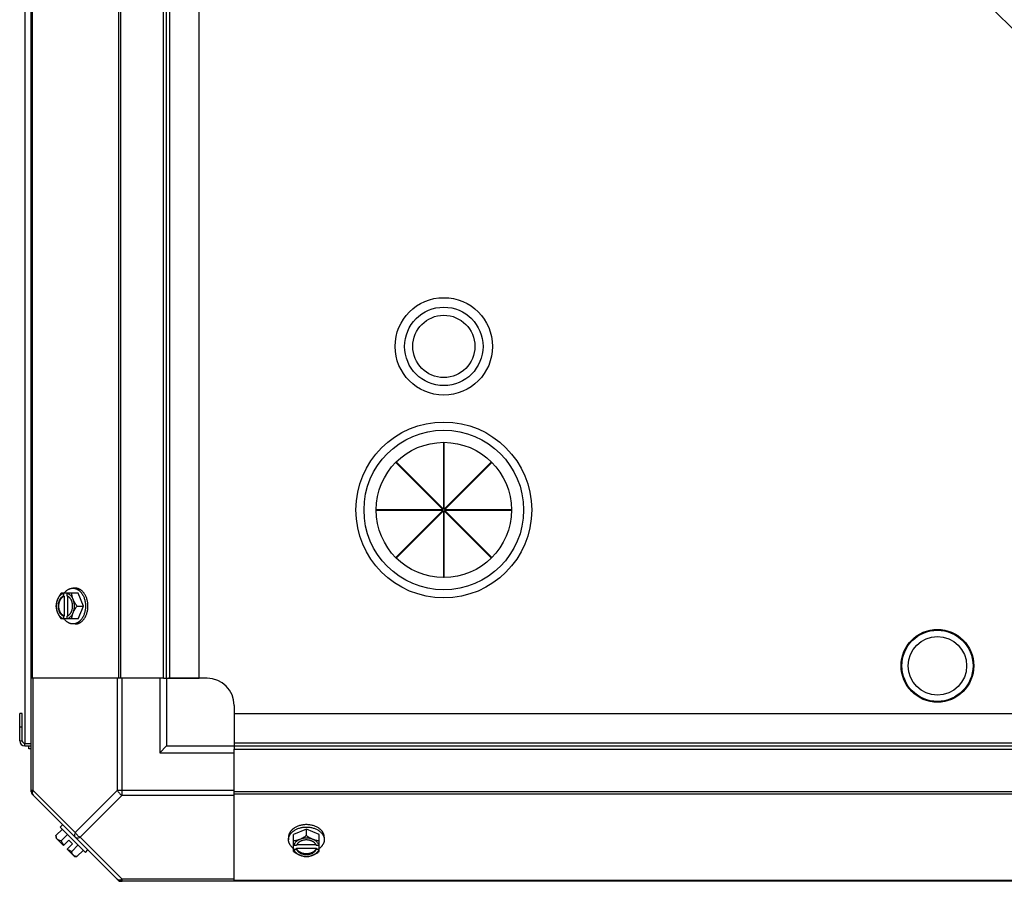
# Model space of a CAD drawing. Units: millimetres. Extents: x 764 to 4679, y 1901 to 4626.
# Drawn here: x 2246 to 2610, y 1901 to 2219 of the extents above; entities that cross this region are included whole.
import ezdxf

# ---------------------------------------------------------------- set-up
doc = ezdxf.new("R2010")
doc.units = ezdxf.units.MM
doc.header["$LTSCALE"] = 50

# ---------------------------------------------------------------- blocks, each defined once
blk = doc.blocks.new('maquina_5_TR')
at = {"color": 7, "linetype": 'Continuous'}
for p, q in [((2249.84, 1933.59), (2249.84, 2537.56)), ((2247.59, 1951.53), (2247.59, 2508.53)), ((2250.18, 2495.58), (2250.18, 1975.58)), ((2282.02, 2495.58), (2282.02, 1975.58)), ((2282.85, 2495.58), (2282.85, 1975.58)), ((2298.66, 1975.58), (2298.66, 2495.58)), ((2299.84, 1975.58), (2299.84, 2495.58)), ((2301.02, 1975.58), (2301.02, 2495.58)), ((2311.84, 1975.58), (2311.84, 2495.58)), ((2797.55, 2030.67), (2366.5, 2461.72)), ((2402.23, 2062.61), (2402.23, 2038.04)), ((2402.45, 2062.61), (2402.23, 2062.61)), ((2402.45, 2038.04), (2402.45, 2062.61)), ((2384.7, 2055.26), (2384.86, 2055.42)), ((2402.07, 2037.89), (2384.7, 2055.26)), ((2384.86, 2055.42), (2402.23, 2038.04)), ((2402.45, 2038.04), (2419.82, 2055.42)), ((2419.98, 2055.26), (2402.61, 2037.89)), ((2419.82, 2055.42), (2419.98, 2055.26)), ((2377.5, 2037.89), (2377.5, 2037.66)), ((2402.07, 2037.89), (2377.5, 2037.89)), ((2377.5, 2037.66), (2402.07, 2037.66)), ((2384.7, 2020.29), (2402.07, 2037.66)), ((2402.23, 2037.51), (2384.86, 2020.14)), ((2402.23, 2037.51), (2402.23, 2012.94)), ((2402.45, 2012.94), (2402.45, 2037.51)), ((2419.82, 2020.14), (2402.45, 2037.51)), ((2427.17, 2037.89), (2402.61, 2037.89)), ((2402.61, 2037.66), (2419.98, 2020.29)), ((2402.61, 2037.66), (2427.17, 2037.66)), ((2427.17, 2037.66), (2427.17, 2037.89)), ((2384.86, 2020.14), (2384.7, 2020.29)), ((2419.98, 2020.29), (2419.82, 2020.14)), ((2402.23, 2012.94), (2402.45, 2012.94)), ((2267.15, 2007.04), (2260.89, 2007.04)), ((2261.75, 2006.94), (2261.75, 2005.96)), ((2261.75, 2005.96), (2262.02, 2005.96)), ((2262.02, 2005.96), (2262.02, 1998.59)), ((2263.09, 2005.96), (2263.09, 2006.94)), ((2263.37, 1998.73), (2263.37, 2005.82)), ((2266.1, 2008.88), (2265.2, 2008.88)), ((2269.09, 2002.28), (2267.15, 2007.04)), ((2266.72, 2002.28), (2269.09, 2002.28)), ((2267.15, 1997.51), (2269.09, 2002.28)), ((2261.75, 1998.59), (2261.75, 1997.61)), ((2262.02, 1998.59), (2261.75, 1998.59)), ((2263.09, 1997.61), (2263.09, 1998.59)), ((2267.15, 1997.51), (2260.89, 1997.51)), ((2266.1, 1995.67), (2265.2, 1995.67)), ((2298.66, 1975.58), (2249.84, 1975.58)), ((2250.57, 1934.14), (2250.57, 1975.58)), ((2281.63, 1975.58), (2281.63, 1934.14)), ((2283.4, 1932.37), (2283.4, 1975.58)), ((2297.34, 1975.58), (2297.34, 1948.08)), ((2298.66, 1975.58), (2311.84, 1975.58)), ((2299.84, 1975.58), (2299.84, 1950.58)), ((2314.84, 1975.58), (2300.52, 1975.58)), ((2245.54, 1952.53), (2245.54, 1962.58)), ((2246.49, 1962.58), (2245.54, 1962.58)), ((2246.49, 1952.53), (2246.49, 1962.58)), ((2324.84, 1965.58), (2324.84, 1950.58)), ((2324.84, 1962.58), (2324.84, 1949.4)), ((2324.84, 1962.58), (2844.84, 1962.58)), ((2246.49, 1957.58), (2245.54, 1957.58)), ((2245.54, 1952.53), (2246.49, 1952.53)), ((2247.49, 1950.58), (2247.49, 1951.53)), ((2247.49, 1951.53), (2249.84, 1951.53)), ((2324.84, 1951.76), (2844.84, 1951.76)), ((2247.49, 1950.58), (2249.84, 1950.58)), ((2248.89, 1949.58), (2248.89, 1950.58)), ((2249.84, 1949.58), (2248.89, 1949.58)), ((2299.84, 1950.58), (2297.34, 1948.08)), ((2297.34, 1948.08), (2324.84, 1948.08)), ((2299.84, 1950.58), (2324.84, 1950.58)), ((2324.84, 1950.58), (2844.84, 1950.58)), ((2324.84, 1900.58), (2324.84, 1949.4)), ((2324.84, 1949.4), (2844.84, 1949.4)), ((2250.57, 1934.14), (2249.84, 1934.14)), ((2250.57, 1934.14), (2266.1, 1918.61)), ((2281.63, 1934.14), (2266.1, 1918.61)), ((2324.84, 1934.14), (2281.63, 1934.14)), ((2844.84, 1933.59), (2324.84, 1933.59)), ((2250.18, 1932.76), (2282.02, 1900.92)), ((2283.4, 1932.37), (2267.87, 1916.84)), ((2283.4, 1932.37), (2324.84, 1932.37)), ((2844.84, 1932.76), (2324.84, 1932.76)), ((2258.95, 1917.46), (2261.31, 1919.83)), ((2261.43, 1921.51), (2260.53, 1920.61)), ((2260.53, 1920.61), (2269.87, 1911.27)), ((2351.54, 1919.83), (2346.78, 1917.88)), ((2351.54, 1917.46), (2351.54, 1919.83)), ((2356.3, 1917.88), (2351.54, 1919.83)), ((2261.75, 1913.83), (2259.05, 1916.52)), ((2263.26, 1917.88), (2260.89, 1915.52)), ((2261.75, 1913.83), (2263.74, 1915.82)), ((2265.09, 1914.48), (2263.74, 1915.82)), ((2267.87, 1916.84), (2283.4, 1901.31)), ((2344.93, 1916.84), (2344.93, 1915.94)), ((2346.78, 1911.63), (2346.78, 1917.88)), ((2356.3, 1911.63), (2356.3, 1917.88)), ((2358.14, 1916.84), (2358.14, 1915.94)), ((2263.09, 1912.48), (2265.09, 1914.48)), ((2265.79, 1909.79), (2263.09, 1912.48)), ((2264.78, 1911.63), (2267.15, 1914)), ((2266.72, 1909.68), (2269.09, 1912.05)), ((2269.87, 1911.27), (2270.77, 1912.17)), ((2347.85, 1913.83), (2346.87, 1913.83)), ((2346.87, 1912.48), (2347.85, 1912.48)), ((2347.85, 1912.48), (2347.85, 1912.76)), ((2347.85, 1912.76), (2355.23, 1912.76)), ((2355.09, 1914.11), (2347.99, 1914.11)), ((2356.2, 1913.83), (2355.23, 1913.83)), ((2355.23, 1912.76), (2355.23, 1912.48)), ((2355.23, 1912.48), (2356.2, 1912.48)), ((2886.82, 1900.58), (2282.85, 1900.58)), ((2283.4, 1900.58), (2283.4, 1901.31)), ((2324.84, 1901.31), (2283.4, 1901.31)), ((2844.84, 1900.92), (2324.84, 1900.92))]:
    blk.add_line(p, q, dxfattribs=at)
for centre, radius in [((2402.34, 2098.23), 18), ((2402.34, 2098.23), 14.5), ((2402.34, 2098.23), 11.5), ((2402.34, 2037.78), 32.5), ((2402.34, 2037.78), 29.5), ((2402.34, 2037.78), 25), ((2584.84, 1980.2), 13.45), ((2584.84, 1980.2), 13.15), ((2584.84, 1980.2), 10.8)]:
    blk.add_circle(centre, radius, dxfattribs=at)
for centre, radius, start, end in [((2269.69, 2003.05), 8.84, 153.2038, 153.9002), ((2271.02, 2003.06), 8.82, 153.2031, 153.9009), ((2269.67, 2001.49), 8.82, 206.0991, 206.7969), ((2271.03, 2001.5), 8.84, 206.0998, 206.7962), ((2314.84, 1965.58), 10, 0, 90), ((2247.49, 1952.53), 1.95, 180, 270), ((2247.49, 1952.53), 1, 180, 270), ((2252.34, 1934.14), 2.5, 180, 225), ((2251.02, 1933.59), 1.18, 180, 225), ((2267.18, 1917.92), 8.25, 183.1897, 189.7356), ((2267.18, 1917.92), 6.74, 200.9052, 216.8699), ((2267.18, 1917.92), 6.74, 233.1301, 249.0948), ((2350.75, 1921.75), 8.82, 243.2031, 243.9009), ((2350.76, 1920.42), 8.84, 243.2038, 243.9002), ((2352.32, 1921.77), 8.84, 296.0998, 296.7962), ((2352.32, 1920.41), 8.82, 296.0991, 296.7969), ((2267.18, 1917.92), 8.25, 260.2644, 266.8103), ((2283.4, 1903.08), 2.5, 225, 270), ((2282.85, 1901.76), 1.18, 225, 270)]:
    blk.add_arc(centre, radius, start, end, dxfattribs=at)
for points, knots in [([(2260.89, 2007.04), (2260.75, 2006.85), (2260.47, 2006.47), (2260.1, 2005.88), (2259.83, 2005.37), (2259.63, 2004.97), (2259.55, 2004.76), (2259.5, 2004.66)], [0, 0, 0, 0, 0.255342, 0.508254, 0.757001, 0.879345, 1, 1, 1, 1]), ([(2261.75, 2006.94), (2261.63, 2006.91), (2261.39, 2006.82), (2261.06, 2006.64), (2260.74, 2006.42), (2260.44, 2006.14), (2260.16, 2005.82), (2259.91, 2005.47), (2259.69, 2005.08), (2259.56, 2004.8), (2259.5, 2004.66)], [0, 0, 0, 0, 0.11088, 0.224917, 0.342794, 0.465054, 0.591961, 0.723547, 0.859688, 1, 1, 1, 1]), ([(2261.75, 2005.96), (2261.67, 2005.94), (2261.53, 2005.88), (2261.32, 2005.76), (2261.12, 2005.62), (2260.93, 2005.46), (2260.75, 2005.28), (2260.58, 2005.07), (2260.43, 2004.85), (2260.29, 2004.61), (2260.16, 2004.35), (2260.01, 2003.99), (2259.86, 2003.51), (2259.75, 2002.9), (2259.71, 2002.28), (2259.75, 2001.65), (2259.86, 2001.04), (2260.03, 2000.47), (2260.24, 2000.03), (2260.43, 1999.7), (2260.58, 1999.48), (2260.75, 1999.28), (2260.93, 1999.09), (2261.12, 1998.93), (2261.32, 1998.79), (2261.53, 1998.67), (2261.67, 1998.61), (2261.75, 1998.59)], [0, 0, 0, 0, 0.025909, 0.052443, 0.079675, 0.107677, 0.136505, 0.166181, 0.196702, 0.228043, 0.260162, 0.293, 0.360481, 0.429779, 0.500018, 0.570258, 0.639555, 0.707036, 0.771955, 0.803297, 0.833817, 0.863493, 0.892321, 0.920324, 0.947557, 0.974091, 1, 1, 1, 1]), ([(2262.02, 1998.59), (2261.95, 1998.61), (2261.81, 1998.67), (2261.6, 1998.79), (2261.4, 1998.93), (2261.21, 1999.09), (2261.03, 1999.28), (2260.86, 1999.48), (2260.71, 1999.7), (2260.56, 1999.94), (2260.44, 2000.2), (2260.28, 2000.56), (2260.14, 2001.04), (2260.03, 2001.65), (2259.99, 2002.28), (2260.03, 2002.9), (2260.14, 2003.51), (2260.31, 2004.08), (2260.51, 2004.52), (2260.71, 2004.85), (2260.86, 2005.07), (2261.03, 2005.28), (2261.21, 2005.46), (2261.4, 2005.62), (2261.6, 2005.76), (2261.81, 2005.88), (2261.95, 2005.94), (2262.02, 2005.96)], [0, 0, 0, 0, 0.025909, 0.052443, 0.079675, 0.107677, 0.136505, 0.166181, 0.196702, 0.228043, 0.260162, 0.293, 0.360481, 0.429779, 0.500018, 0.570258, 0.639555, 0.707036, 0.771955, 0.803297, 0.833817, 0.863493, 0.892321, 0.920324, 0.947557, 0.974091, 1, 1, 1, 1]), ([(2261.98, 2007.05), (2262.08, 2007.19), (2262.3, 2007.46), (2262.61, 2007.77), (2262.86, 2007.99), (2263.12, 2008.19), (2263.39, 2008.37), (2263.67, 2008.52), (2263.88, 2008.61), (2264.1, 2008.69), (2264.32, 2008.76), (2264.54, 2008.81), (2264.76, 2008.85), (2264.98, 2008.87), (2265.13, 2008.88), (2265.2, 2008.88)], [0, 0, 0, 0, 0.138282, 0.272013, 0.337235, 0.401387, 0.526639, 0.587918, 0.648386, 0.708138, 0.767274, 0.825906, 0.884154, 0.942143, 1, 1, 1, 1]), ([(2265.34, 2004.66), (2265.28, 2004.8), (2265.15, 2005.08), (2264.93, 2005.47), (2264.67, 2005.82), (2264.4, 2006.14), (2264.1, 2006.42), (2263.78, 2006.64), (2263.44, 2006.82), (2263.21, 2006.91), (2263.09, 2006.94)], [0, 0, 0, 0, 0.140312, 0.276453, 0.408039, 0.534946, 0.657206, 0.775083, 0.88912, 1, 1, 1, 1]), ([(2263.37, 2005.84), (2263.35, 2005.85), (2263.26, 2005.9), (2263.17, 2005.94), (2263.09, 2005.96)], [0, 0, 0, 0, 0.253, 1, 1, 1, 1]), ([(2263.37, 1998.71), (2263.44, 1998.75), (2263.57, 1998.82), (2263.75, 1998.96), (2263.92, 1999.11), (2264.08, 1999.28), (2264.24, 1999.46), (2264.38, 1999.66), (2264.52, 1999.88), (2264.64, 2000.11), (2264.75, 2000.35), (2264.84, 2000.61), (2264.93, 2000.87), (2265.02, 2001.23), (2265.09, 2001.7), (2265.12, 2002.28), (2265.09, 2002.85), (2265.02, 2003.32), (2264.93, 2003.68), (2264.84, 2003.94), (2264.75, 2004.2), (2264.64, 2004.44), (2264.52, 2004.67), (2264.38, 2004.89), (2264.24, 2005.09), (2264.08, 2005.28), (2263.92, 2005.44), (2263.75, 2005.6), (2263.57, 2005.73), (2263.44, 2005.8), (2263.37, 2005.84)], [0, 0, 0, 0, 0.026326, 0.053298, 0.080975, 0.109401, 0.138592, 0.168547, 0.199248, 0.230663, 0.262746, 0.295439, 0.328674, 0.362373, 0.430795, 0.499999, 0.569202, 0.637624, 0.671323, 0.704558, 0.737251, 0.769334, 0.800749, 0.83145, 0.861406, 0.890598, 0.919024, 0.946701, 0.973674, 1, 1, 1, 1]), ([(2265.34, 2004.66), (2265.29, 2004.76), (2265.22, 2004.96), (2265.08, 2005.36), (2264.94, 2005.86), (2264.84, 2006.36), (2264.8, 2006.75), (2264.78, 2006.94), (2264.78, 2007.04)], [0, 0, 0, 0, 0.133688, 0.265245, 0.521008, 0.766168, 0.884566, 1, 1, 1, 1]), ([(2265.2, 2008.88), (2265.28, 2008.88), (2265.43, 2008.87), (2265.66, 2008.85), (2265.89, 2008.81), (2266.12, 2008.75), (2266.34, 2008.68), (2266.56, 2008.6), (2266.78, 2008.5), (2266.99, 2008.38), (2267.2, 2008.25), (2267.48, 2008.05), (2267.81, 2007.77), (2268.11, 2007.45), (2268.34, 2007.17), (2268.57, 2006.87), (2268.82, 2006.46), (2269.1, 2005.94), (2269.33, 2005.39), (2269.53, 2004.8), (2269.68, 2004.19), (2269.79, 2003.56), (2269.86, 2002.92), (2269.87, 2002.49), (2269.87, 2002.28)], [0, 0, 0, 0, 0.02571, 0.051482, 0.077377, 0.103452, 0.129764, 0.156365, 0.183303, 0.210619, 0.238352, 0.266533, 0.324316, 0.384132, 0.414832, 0.446052, 0.510011, 0.575925, 0.643628, 0.712904, 0.783487, 0.855079, 0.92738, 1, 1, 1, 1]), ([(2270.77, 2002.28), (2270.77, 2002.49), (2270.76, 2002.92), (2270.69, 2003.56), (2270.58, 2004.19), (2270.42, 2004.8), (2270.23, 2005.39), (2269.99, 2005.94), (2269.72, 2006.46), (2269.46, 2006.87), (2269.24, 2007.17), (2269.01, 2007.45), (2268.71, 2007.77), (2268.38, 2008.05), (2268.1, 2008.25), (2267.89, 2008.38), (2267.68, 2008.5), (2267.46, 2008.6), (2267.24, 2008.68), (2267.01, 2008.75), (2266.79, 2008.81), (2266.56, 2008.85), (2266.33, 2008.87), (2266.18, 2008.88), (2266.1, 2008.88)], [0, 0, 0, 0, 0.07262, 0.144921, 0.216512, 0.287095, 0.356371, 0.424074, 0.489988, 0.553947, 0.585168, 0.615867, 0.675684, 0.733467, 0.761648, 0.789381, 0.816697, 0.843634, 0.870236, 0.896548, 0.922623, 0.948518, 0.97429, 1, 1, 1, 1]), ([(2259.5, 2004.66), (2259.46, 2004.56), (2259.38, 2004.35), (2259.24, 2003.95), (2259.1, 2003.45), (2259.01, 2002.95), (2258.96, 2002.56), (2258.95, 2002.37), (2258.95, 2002.28)], [0, 0, 0, 0, 0.133688, 0.265245, 0.521008, 0.766168, 0.884566, 1, 1, 1, 1]), ([(2258.95, 2002.28), (2258.95, 2002.18), (2258.96, 2001.99), (2259.01, 2001.6), (2259.1, 2001.1), (2259.24, 2000.6), (2259.38, 2000.2), (2259.46, 2000), (2259.5, 1999.89)], [0, 0, 0, 0, 0.115434, 0.233832, 0.478992, 0.734755, 0.866312, 1, 1, 1, 1]), ([(2259.5, 2004.66), (2259.47, 2004.57), (2259.4, 2004.38), (2259.27, 2004), (2259.16, 2003.51), (2259.07, 2002.9), (2259.04, 2002.28), (2259.07, 2001.65), (2259.16, 2001.04), (2259.27, 2000.55), (2259.4, 2000.17), (2259.47, 1999.98), (2259.5, 1999.89)], [0, 0, 0, 0, 0.06025, 0.1214, 0.245824, 0.37237, 0.5, 0.62763, 0.754176, 0.878601, 0.93975, 1, 1, 1, 1]), ([(2269.87, 2002.28), (2269.87, 2002.06), (2269.86, 2001.63), (2269.79, 2000.99), (2269.68, 2000.36), (2269.53, 1999.75), (2269.33, 1999.16), (2269.1, 1998.61), (2268.82, 1998.09), (2268.57, 1997.68), (2268.34, 1997.38), (2268.11, 1997.1), (2267.81, 1996.78), (2267.48, 1996.5), (2267.2, 1996.3), (2266.99, 1996.17), (2266.78, 1996.06), (2266.56, 1995.95), (2266.34, 1995.87), (2266.12, 1995.8), (2265.89, 1995.74), (2265.66, 1995.7), (2265.43, 1995.68), (2265.28, 1995.67), (2265.2, 1995.67)], [0, 0, 0, 0, 0.07262, 0.144921, 0.216512, 0.287095, 0.356371, 0.424074, 0.489988, 0.553947, 0.585168, 0.615867, 0.675684, 0.733467, 0.761648, 0.789381, 0.816697, 0.843634, 0.870236, 0.896548, 0.922623, 0.948518, 0.97429, 1, 1, 1, 1]), ([(2266.72, 2002.28), (2266.58, 2002.46), (2266.3, 2002.84), (2265.93, 2003.43), (2265.66, 2003.94), (2265.47, 2004.35), (2265.38, 2004.55), (2265.34, 2004.66)], [0, 0, 0, 0, 0.255342, 0.508254, 0.757001, 0.879345, 1, 1, 1, 1]), ([(2265.34, 1999.89), (2265.37, 1999.98), (2265.44, 2000.17), (2265.56, 2000.55), (2265.68, 2001.04), (2265.77, 2001.65), (2265.8, 2002.28), (2265.77, 2002.9), (2265.68, 2003.51), (2265.56, 2004), (2265.44, 2004.38), (2265.37, 2004.57), (2265.34, 2004.66)], [0, 0, 0, 0, 0.06025, 0.1214, 0.245824, 0.37237, 0.5, 0.62763, 0.754176, 0.878601, 0.93975, 1, 1, 1, 1]), ([(2265.34, 1999.89), (2265.38, 2000), (2265.47, 2000.2), (2265.66, 2000.61), (2265.93, 2001.12), (2266.3, 2001.71), (2266.58, 2002.09), (2266.72, 2002.28)], [0, 0, 0, 0, 0.120655, 0.242999, 0.491746, 0.744658, 1, 1, 1, 1]), ([(2266.1, 1995.67), (2266.18, 1995.67), (2266.33, 1995.68), (2266.56, 1995.7), (2266.79, 1995.74), (2267.01, 1995.8), (2267.24, 1995.87), (2267.46, 1995.95), (2267.68, 1996.06), (2267.89, 1996.17), (2268.1, 1996.3), (2268.38, 1996.5), (2268.71, 1996.78), (2269.01, 1997.1), (2269.24, 1997.38), (2269.46, 1997.68), (2269.72, 1998.09), (2269.99, 1998.61), (2270.23, 1999.16), (2270.42, 1999.75), (2270.58, 2000.36), (2270.69, 2000.99), (2270.76, 2001.63), (2270.77, 2002.06), (2270.77, 2002.28)], [0, 0, 0, 0, 0.02571, 0.051482, 0.077377, 0.103452, 0.129764, 0.156365, 0.183303, 0.210619, 0.238352, 0.266533, 0.324316, 0.384132, 0.414832, 0.446052, 0.510011, 0.575925, 0.643628, 0.712904, 0.783487, 0.855079, 0.92738, 1, 1, 1, 1]), ([(2259.5, 1999.89), (2259.55, 1999.79), (2259.63, 1999.59), (2259.83, 1999.18), (2260.1, 1998.67), (2260.47, 1998.08), (2260.75, 1997.7), (2260.89, 1997.51)], [0, 0, 0, 0, 0.120655, 0.242999, 0.491746, 0.744658, 1, 1, 1, 1]), ([(2259.5, 1999.89), (2259.56, 1999.75), (2259.69, 1999.47), (2259.91, 1999.08), (2260.16, 1998.73), (2260.44, 1998.41), (2260.74, 1998.14), (2261.06, 1997.91), (2261.39, 1997.73), (2261.63, 1997.64), (2261.75, 1997.61)], [0, 0, 0, 0, 0.140312, 0.276453, 0.408039, 0.534946, 0.657206, 0.775083, 0.88912, 1, 1, 1, 1]), ([(2263.09, 1997.61), (2263.21, 1997.64), (2263.44, 1997.73), (2263.78, 1997.91), (2264.1, 1998.14), (2264.4, 1998.41), (2264.67, 1998.73), (2264.93, 1999.08), (2265.15, 1999.47), (2265.28, 1999.75), (2265.34, 1999.89)], [0, 0, 0, 0, 0.11088, 0.224917, 0.342794, 0.465054, 0.591961, 0.723547, 0.859688, 1, 1, 1, 1]), ([(2263.09, 1998.59), (2263.12, 1998.6), (2263.21, 1998.63), (2263.31, 1998.68), (2263.37, 1998.71)], [0, 0, 0, 0, 0.247251, 1, 1, 1, 1]), ([(2264.78, 1997.51), (2264.78, 1997.61), (2264.8, 1997.8), (2264.84, 1998.19), (2264.94, 1998.69), (2265.08, 1999.19), (2265.22, 1999.59), (2265.29, 1999.79), (2265.34, 1999.89)], [0, 0, 0, 0, 0.115434, 0.233832, 0.478992, 0.734755, 0.866312, 1, 1, 1, 1]), ([(2265.2, 1995.67), (2265.13, 1995.67), (2264.98, 1995.68), (2264.76, 1995.7), (2264.54, 1995.74), (2264.32, 1995.79), (2264.1, 1995.86), (2263.88, 1995.94), (2263.67, 1996.03), (2263.39, 1996.18), (2263.12, 1996.36), (2262.86, 1996.56), (2262.61, 1996.78), (2262.3, 1997.09), (2262.08, 1997.36), (2261.98, 1997.5)], [0, 0, 0, 0, 0.057857, 0.115845, 0.174093, 0.232726, 0.291861, 0.351613, 0.412081, 0.47336, 0.598612, 0.662765, 0.727986, 0.861718, 1, 1, 1, 1]), ([(2250.57, 1932.37), (2250.48, 1932.46), (2250.33, 1932.7), (2250.27, 1933.14), (2250.35, 1933.64), (2250.49, 1933.97), (2250.57, 1934.14)], [0, 0, 0, 0, 0.204342, 0.432831, 0.697989, 1, 1, 1, 1]), ([(2266.1, 1918.61), (2266.02, 1918.44), (2265.88, 1918.11), (2265.81, 1917.61), (2265.87, 1917.17), (2266.01, 1916.93), (2266.1, 1916.84)], [0, 0, 0, 0, 0.302012, 0.567173, 0.79566, 1, 1, 1, 1]), ([(2267.87, 1916.84), (2267.49, 1917.03), (2266.81, 1917.54), (2266.29, 1918.23), (2266.1, 1918.61)], [0, 0, 0, 0, 0.499996, 1, 1, 1, 1]), ([(2351.54, 1921.51), (2351.32, 1921.51), (2350.89, 1921.49), (2350.25, 1921.43), (2349.62, 1921.32), (2349.01, 1921.16), (2348.43, 1920.97), (2347.87, 1920.73), (2347.35, 1920.46), (2346.95, 1920.2), (2346.65, 1919.98), (2346.37, 1919.75), (2346.05, 1919.44), (2345.76, 1919.11), (2345.57, 1918.84), (2345.44, 1918.63), (2345.32, 1918.41), (2345.22, 1918.2), (2345.13, 1917.97), (2345.06, 1917.75), (2345, 1917.52), (2344.96, 1917.3), (2344.94, 1917.07), (2344.93, 1916.91), (2344.93, 1916.84)], [0, 0, 0, 0, 0.07262, 0.144921, 0.216512, 0.287095, 0.356371, 0.424074, 0.489988, 0.553947, 0.585168, 0.615867, 0.675684, 0.733467, 0.761648, 0.789381, 0.816697, 0.843634, 0.870236, 0.896548, 0.922623, 0.948518, 0.97429, 1, 1, 1, 1]), ([(2344.93, 1915.94), (2344.93, 1916.02), (2344.94, 1916.17), (2344.96, 1916.4), (2345, 1916.63), (2345.06, 1916.85), (2345.13, 1917.08), (2345.22, 1917.3), (2345.32, 1917.52), (2345.44, 1917.73), (2345.57, 1917.94), (2345.76, 1918.21), (2346.05, 1918.55), (2346.37, 1918.85), (2346.65, 1919.08), (2346.95, 1919.3), (2347.35, 1919.56), (2347.87, 1919.83), (2348.43, 1920.07), (2349.01, 1920.26), (2349.62, 1920.42), (2350.25, 1920.53), (2350.89, 1920.59), (2351.32, 1920.61), (2351.54, 1920.61)], [0, 0, 0, 0, 0.02571, 0.051482, 0.077377, 0.103452, 0.129764, 0.156365, 0.183303, 0.210619, 0.238352, 0.266533, 0.324316, 0.384132, 0.414832, 0.446052, 0.510011, 0.575925, 0.643628, 0.712904, 0.783487, 0.855079, 0.92738, 1, 1, 1, 1]), ([(2358.14, 1916.84), (2358.14, 1916.91), (2358.14, 1917.07), (2358.11, 1917.3), (2358.07, 1917.52), (2358.02, 1917.75), (2357.95, 1917.97), (2357.86, 1918.2), (2357.76, 1918.41), (2357.64, 1918.63), (2357.51, 1918.84), (2357.31, 1919.11), (2357.03, 1919.44), (2356.71, 1919.75), (2356.43, 1919.98), (2356.13, 1920.2), (2355.73, 1920.46), (2355.21, 1920.73), (2354.65, 1920.97), (2354.06, 1921.16), (2353.45, 1921.32), (2352.83, 1921.43), (2352.19, 1921.49), (2351.75, 1921.51), (2351.54, 1921.51)], [0, 0, 0, 0, 0.02571, 0.051482, 0.077377, 0.103452, 0.129764, 0.156365, 0.183303, 0.210619, 0.238352, 0.266533, 0.324316, 0.384132, 0.414832, 0.446052, 0.510011, 0.575925, 0.643628, 0.712904, 0.783487, 0.855079, 0.92738, 1, 1, 1, 1]), ([(2351.54, 1920.61), (2351.75, 1920.61), (2352.19, 1920.59), (2352.83, 1920.53), (2353.45, 1920.42), (2354.06, 1920.26), (2354.65, 1920.07), (2355.21, 1919.83), (2355.73, 1919.56), (2356.13, 1919.3), (2356.43, 1919.08), (2356.71, 1918.85), (2357.03, 1918.55), (2357.31, 1918.21), (2357.51, 1917.94), (2357.64, 1917.73), (2357.76, 1917.52), (2357.86, 1917.3), (2357.95, 1917.08), (2358.02, 1916.85), (2358.07, 1916.63), (2358.11, 1916.4), (2358.14, 1916.17), (2358.14, 1916.02), (2358.14, 1915.94)], [0, 0, 0, 0, 0.07262, 0.144921, 0.216512, 0.287095, 0.356371, 0.424074, 0.489988, 0.553947, 0.585168, 0.615867, 0.675684, 0.733467, 0.761648, 0.789381, 0.816697, 0.843634, 0.870236, 0.896548, 0.922623, 0.948518, 0.97429, 1, 1, 1, 1]), ([(2259.5, 1916.07), (2259.46, 1916.11), (2259.38, 1916.2), (2259.28, 1916.35), (2259.18, 1916.51), (2259.11, 1916.68), (2259.04, 1916.86), (2259, 1917.05), (2258.96, 1917.25), (2258.95, 1917.39), (2258.95, 1917.46)], [0, 0, 0, 0, 0.115866, 0.232747, 0.3515, 0.472957, 0.597915, 0.72708, 0.860982, 1, 1, 1, 1]), ([(2260.89, 1915.52), (2260.82, 1915.52), (2260.68, 1915.53), (2260.48, 1915.57), (2260.29, 1915.61), (2260.11, 1915.68), (2259.94, 1915.75), (2259.78, 1915.85), (2259.63, 1915.95), (2259.54, 1916.03), (2259.5, 1916.07)], [0, 0, 0, 0, 0.139018, 0.27292, 0.402085, 0.527043, 0.6485, 0.767253, 0.884134, 1, 1, 1, 1]), ([(2266.1, 1916.84), (2266.19, 1916.75), (2266.43, 1916.6), (2266.87, 1916.54), (2267.37, 1916.62), (2267.7, 1916.75), (2267.87, 1916.84)], [0, 0, 0, 0, 0.204342, 0.432831, 0.697989, 1, 1, 1, 1]), ([(2346.76, 1912.71), (2346.62, 1912.82), (2346.35, 1913.04), (2346.04, 1913.34), (2345.82, 1913.6), (2345.62, 1913.86), (2345.45, 1914.13), (2345.3, 1914.41), (2345.2, 1914.62), (2345.12, 1914.84), (2345.05, 1915.05), (2345, 1915.27), (2344.96, 1915.5), (2344.94, 1915.72), (2344.93, 1915.87), (2344.93, 1915.94)], [0, 0, 0, 0, 0.138282, 0.272013, 0.337235, 0.401387, 0.526639, 0.587918, 0.648386, 0.708138, 0.767274, 0.825906, 0.884154, 0.942143, 1, 1, 1, 1]), ([(2349.16, 1916.07), (2349.06, 1916.03), (2348.85, 1915.95), (2348.45, 1915.81), (2347.95, 1915.67), (2347.45, 1915.58), (2347.06, 1915.53), (2346.87, 1915.52), (2346.78, 1915.52)], [0, 0, 0, 0, 0.133688, 0.265245, 0.521008, 0.766168, 0.884566, 1, 1, 1, 1]), ([(2349.16, 1916.07), (2349.01, 1916.01), (2348.74, 1915.89), (2348.35, 1915.66), (2347.99, 1915.41), (2347.67, 1915.13), (2347.4, 1914.83), (2347.17, 1914.52), (2346.99, 1914.18), (2346.91, 1913.95), (2346.87, 1913.83)], [0, 0, 0, 0, 0.140312, 0.276453, 0.408039, 0.534946, 0.657206, 0.775083, 0.88912, 1, 1, 1, 1]), ([(2355.1, 1914.11), (2355.07, 1914.18), (2354.99, 1914.3), (2354.86, 1914.48), (2354.71, 1914.66), (2354.54, 1914.82), (2354.35, 1914.98), (2354.15, 1915.12), (2353.93, 1915.26), (2353.7, 1915.38), (2353.46, 1915.49), (2353.21, 1915.58), (2352.94, 1915.66), (2352.58, 1915.75), (2352.11, 1915.83), (2351.54, 1915.86), (2350.97, 1915.83), (2350.5, 1915.75), (2350.13, 1915.66), (2349.87, 1915.58), (2349.62, 1915.49), (2349.37, 1915.38), (2349.14, 1915.26), (2348.93, 1915.12), (2348.73, 1914.98), (2348.54, 1914.82), (2348.37, 1914.66), (2348.22, 1914.48), (2348.09, 1914.3), (2348.01, 1914.18), (2347.98, 1914.11)], [0, 0, 0, 0, 0.026326, 0.053298, 0.080975, 0.109401, 0.138592, 0.168547, 0.199248, 0.230663, 0.262746, 0.295439, 0.328674, 0.362373, 0.430795, 0.499999, 0.569202, 0.637624, 0.671323, 0.704558, 0.737251, 0.769334, 0.800749, 0.83145, 0.861406, 0.890598, 0.919024, 0.946701, 0.973674, 1, 1, 1, 1]), ([(2351.54, 1917.46), (2351.35, 1917.32), (2350.97, 1917.04), (2350.38, 1916.67), (2349.88, 1916.4), (2349.47, 1916.2), (2349.26, 1916.11), (2349.16, 1916.07)], [0, 0, 0, 0, 0.255342, 0.508254, 0.757001, 0.879345, 1, 1, 1, 1]), ([(2353.92, 1916.07), (2353.83, 1916.11), (2353.64, 1916.18), (2353.26, 1916.3), (2352.77, 1916.42), (2352.16, 1916.5), (2351.54, 1916.53), (2350.92, 1916.5), (2350.31, 1916.42), (2349.81, 1916.3), (2349.43, 1916.18), (2349.25, 1916.11), (2349.16, 1916.07)], [0, 0, 0, 0, 0.06025, 0.1214, 0.245824, 0.37237, 0.5, 0.62763, 0.754176, 0.878601, 0.93975, 1, 1, 1, 1]), ([(2353.92, 1916.07), (2353.82, 1916.11), (2353.61, 1916.2), (2353.2, 1916.4), (2352.7, 1916.67), (2352.1, 1917.04), (2351.72, 1917.32), (2351.54, 1917.46)], [0, 0, 0, 0, 0.120655, 0.242999, 0.491746, 0.744658, 1, 1, 1, 1]), ([(2356.2, 1913.83), (2356.17, 1913.95), (2356.08, 1914.18), (2355.91, 1914.52), (2355.68, 1914.83), (2355.4, 1915.13), (2355.09, 1915.41), (2354.73, 1915.66), (2354.34, 1915.89), (2354.06, 1916.01), (2353.92, 1916.07)], [0, 0, 0, 0, 0.11088, 0.224917, 0.342794, 0.465054, 0.591961, 0.723547, 0.859688, 1, 1, 1, 1]), ([(2356.3, 1915.52), (2356.21, 1915.52), (2356.02, 1915.53), (2355.63, 1915.58), (2355.13, 1915.67), (2354.63, 1915.81), (2354.22, 1915.95), (2354.02, 1916.03), (2353.92, 1916.07)], [0, 0, 0, 0, 0.115434, 0.233832, 0.478992, 0.734755, 0.866312, 1, 1, 1, 1]), ([(2358.14, 1915.94), (2358.14, 1915.87), (2358.14, 1915.72), (2358.12, 1915.5), (2358.08, 1915.27), (2358.03, 1915.05), (2357.96, 1914.84), (2357.88, 1914.62), (2357.78, 1914.41), (2357.63, 1914.13), (2357.46, 1913.86), (2357.26, 1913.6), (2357.04, 1913.34), (2356.73, 1913.04), (2356.46, 1912.82), (2356.31, 1912.71)], [0, 0, 0, 0, 0.057857, 0.115845, 0.174093, 0.232726, 0.291861, 0.351613, 0.412081, 0.47336, 0.598612, 0.662765, 0.727986, 0.861718, 1, 1, 1, 1]), ([(2265.34, 1910.24), (2265.29, 1910.28), (2265.21, 1910.37), (2265.11, 1910.52), (2265.02, 1910.67), (2264.94, 1910.84), (2264.88, 1911.02), (2264.83, 1911.22), (2264.8, 1911.42), (2264.78, 1911.56), (2264.78, 1911.63)], [0, 0, 0, 0, 0.115866, 0.232747, 0.3515, 0.472957, 0.597915, 0.72708, 0.860982, 1, 1, 1, 1]), ([(2346.78, 1911.63), (2346.96, 1911.48), (2347.34, 1911.21), (2347.93, 1910.84), (2348.44, 1910.56), (2348.85, 1910.37), (2349.05, 1910.28), (2349.16, 1910.24)], [0, 0, 0, 0, 0.255342, 0.508254, 0.757001, 0.879345, 1, 1, 1, 1]), ([(2346.87, 1912.48), (2346.91, 1912.37), (2346.99, 1912.13), (2347.17, 1911.8), (2347.4, 1911.48), (2347.67, 1911.18), (2347.99, 1910.9), (2348.35, 1910.65), (2348.74, 1910.43), (2349.01, 1910.3), (2349.16, 1910.24)], [0, 0, 0, 0, 0.11088, 0.224917, 0.342794, 0.465054, 0.591961, 0.723547, 0.859688, 1, 1, 1, 1]), ([(2347.98, 1914.11), (2347.96, 1914.09), (2347.92, 1914), (2347.88, 1913.9), (2347.85, 1913.83)], [0, 0, 0, 0, 0.253, 1, 1, 1, 1]), ([(2355.23, 1912.76), (2355.2, 1912.69), (2355.14, 1912.55), (2355.02, 1912.34), (2354.88, 1912.14), (2354.72, 1911.95), (2354.54, 1911.77), (2354.33, 1911.6), (2354.11, 1911.44), (2353.87, 1911.3), (2353.62, 1911.17), (2353.25, 1911.02), (2352.77, 1910.87), (2352.16, 1910.76), (2351.54, 1910.73), (2350.92, 1910.76), (2350.31, 1910.87), (2349.73, 1911.05), (2349.29, 1911.25), (2348.97, 1911.44), (2348.74, 1911.6), (2348.54, 1911.77), (2348.36, 1911.95), (2348.19, 1912.14), (2348.05, 1912.34), (2347.94, 1912.55), (2347.88, 1912.69), (2347.85, 1912.76)], [0, 0, 0, 0, 0.025909, 0.052443, 0.079675, 0.107677, 0.136505, 0.166181, 0.196702, 0.228043, 0.260162, 0.293, 0.360481, 0.429779, 0.500018, 0.570258, 0.639555, 0.707036, 0.771955, 0.803297, 0.833817, 0.863493, 0.892321, 0.920324, 0.947557, 0.974091, 1, 1, 1, 1]), ([(2347.85, 1912.48), (2347.88, 1912.41), (2347.94, 1912.27), (2348.05, 1912.06), (2348.19, 1911.86), (2348.36, 1911.67), (2348.54, 1911.49), (2348.74, 1911.32), (2348.97, 1911.17), (2349.21, 1911.02), (2349.46, 1910.89), (2349.83, 1910.74), (2350.31, 1910.59), (2350.92, 1910.49), (2351.54, 1910.45), (2352.16, 1910.49), (2352.77, 1910.59), (2353.34, 1910.77), (2353.79, 1910.97), (2354.11, 1911.17), (2354.33, 1911.32), (2354.54, 1911.49), (2354.72, 1911.67), (2354.88, 1911.86), (2355.02, 1912.06), (2355.14, 1912.27), (2355.2, 1912.41), (2355.23, 1912.48)], [0, 0, 0, 0, 0.025909, 0.052443, 0.079675, 0.107677, 0.136505, 0.166181, 0.196702, 0.228043, 0.260162, 0.293, 0.360481, 0.429779, 0.500018, 0.570258, 0.639555, 0.707036, 0.771955, 0.803297, 0.833817, 0.863493, 0.892321, 0.920324, 0.947557, 0.974091, 1, 1, 1, 1]), ([(2353.92, 1910.24), (2354.06, 1910.3), (2354.34, 1910.43), (2354.73, 1910.65), (2355.09, 1910.9), (2355.4, 1911.18), (2355.68, 1911.48), (2355.91, 1911.8), (2356.08, 1912.13), (2356.17, 1912.37), (2356.2, 1912.48)], [0, 0, 0, 0, 0.140312, 0.276453, 0.408039, 0.534946, 0.657206, 0.775083, 0.88912, 1, 1, 1, 1]), ([(2353.92, 1910.24), (2354.02, 1910.28), (2354.23, 1910.37), (2354.64, 1910.56), (2355.14, 1910.84), (2355.74, 1911.21), (2356.12, 1911.48), (2356.3, 1911.63)], [0, 0, 0, 0, 0.120655, 0.242999, 0.491746, 0.744658, 1, 1, 1, 1]), ([(2355.23, 1913.83), (2355.22, 1913.85), (2355.18, 1913.95), (2355.14, 1914.04), (2355.1, 1914.11)], [0, 0, 0, 0, 0.247251, 1, 1, 1, 1]), ([(2266.72, 1909.68), (2266.65, 1909.69), (2266.51, 1909.7), (2266.31, 1909.73), (2266.12, 1909.78), (2265.94, 1909.84), (2265.77, 1909.92), (2265.61, 1910.01), (2265.47, 1910.12), (2265.38, 1910.2), (2265.34, 1910.24)], [0, 0, 0, 0, 0.139018, 0.27292, 0.402085, 0.527043, 0.6485, 0.767253, 0.884134, 1, 1, 1, 1]), ([(2349.16, 1910.24), (2349.26, 1910.2), (2349.46, 1910.12), (2349.87, 1909.98), (2350.36, 1909.84), (2350.86, 1909.75), (2351.25, 1909.7), (2351.44, 1909.69), (2351.54, 1909.68)], [0, 0, 0, 0, 0.133688, 0.265245, 0.521008, 0.766168, 0.884566, 1, 1, 1, 1]), ([(2349.16, 1910.24), (2349.25, 1910.2), (2349.43, 1910.13), (2349.81, 1910.01), (2350.31, 1909.89), (2350.92, 1909.81), (2351.54, 1909.78), (2352.16, 1909.81), (2352.77, 1909.89), (2353.26, 1910.01), (2353.64, 1910.13), (2353.83, 1910.2), (2353.92, 1910.24)], [0, 0, 0, 0, 0.06025, 0.1214, 0.245824, 0.37237, 0.5, 0.62763, 0.754176, 0.878601, 0.93975, 1, 1, 1, 1]), ([(2351.54, 1909.68), (2351.63, 1909.69), (2351.82, 1909.7), (2352.21, 1909.75), (2352.71, 1909.84), (2353.21, 1909.98), (2353.62, 1910.12), (2353.82, 1910.2), (2353.92, 1910.24)], [0, 0, 0, 0, 0.115434, 0.233832, 0.478992, 0.734755, 0.866312, 1, 1, 1, 1]), ([(2283.4, 1901.31), (2283.23, 1901.22), (2282.9, 1901.09), (2282.4, 1901.01), (2281.96, 1901.07), (2281.72, 1901.22), (2281.63, 1901.31)], [0, 0, 0, 0, 0.302012, 0.56717, 0.795658, 1, 1, 1, 1])]:
    blk.add_open_spline(points, degree=3, knots=knots, dxfattribs=at)
blk.add_open_spline([(2281.63, 1934.14), (2281.82, 1933.76), (2282.34, 1933.07), (2283.02, 1932.56), (2283.4, 1932.37)], degree=3, dxfattribs=at)

msp = doc.modelspace()

# ---------------------------------------------------------------- block references
msp.add_blockref('maquina_5_TR', (0, 0))

doc.saveas('drawing.dxf')
